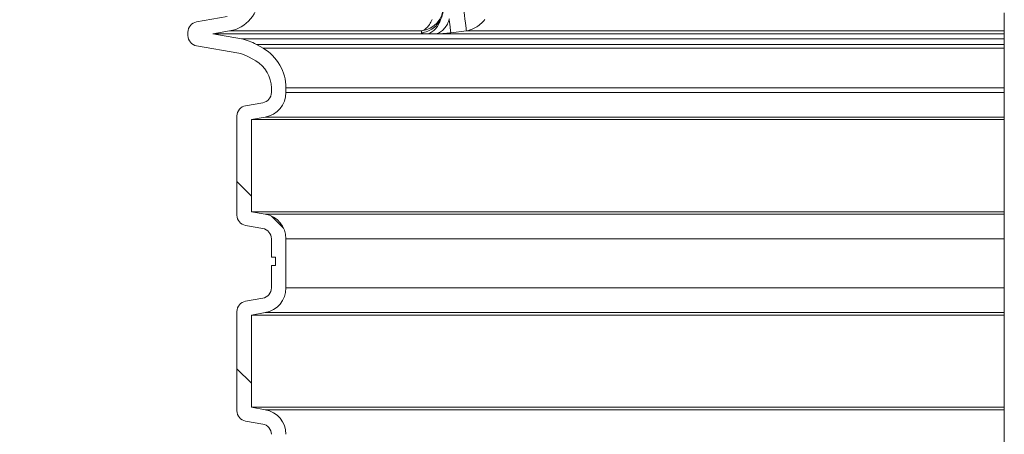
# Model space of a CAD drawing. Units: millimetres. Extents: x 2215 to 4214, y 429 to 3789.
# Drawn here: x 2712 to 3183, y 2731 to 2930 of the extents above; entities that cross this region are included whole.
import ezdxf

# ---------------------------------------------------------------- set-up
doc = ezdxf.new("R2010")
doc.units = ezdxf.units.MM
doc.header["$LTSCALE"] = 20
doc.layers.add('MAßLINIE_MAßZEICHNUNGEN', color=7, linetype='Continuous')
doc.styles.add('SLDTEXTSTYLE0', font='TXT', dxfattribs={"width": 0.7})
doc.dimstyles.new('SLDDIMSTYLE0', dxfattribs={"dimtxt": 105.833333, "dimasz": 70, "dimexe": 0, "dimexo": 0.0625, "dimgap": 26.458333, "dimtad": 0, "dimdec": 0, "dimrnd": 1e-09, "dimzin": 12, "dimdsep": 46, "dimtxsty": 'SLDTEXTSTYLE0', "dimsah": 1, "dimcen": 0.09, "dimadec": 0, "dimazin": 3, "dimtfac": 1, "dimtdec": 0, "dimtofl": 0, "dimtmove": 0, "dimatfit": 3, "dimfxl": 0, "dimfrac": 2, "dimtolj": 1, "dimtzin": 12, "dimarcsym": 0})

# ---------------------------------------------------------------- blocks, each defined once
blk = doc.blocks.new('SW_HATCH_0')
at = {"color": 0, "linetype": 'Continuous', "lineweight": 18}
for p, q in [((-673.57, -429.58), (-666.57, -436.58)), ((-656.95, -446.2), (-651.21, -451.93)), ((-673.57, -519.38), (-666.57, -526.38))]:
    blk.add_line(p, q, dxfattribs=at)
blk = doc.blocks.new('_D_2')
at = {"layer": 'MAßLINIE_MAßZEICHNUNGEN', "color": 7}
for p, q in [((2474.37, 2494.74), (2474.37, 2575.12)), ((2632.16, 2494.74), (2454.37, 2494.74)), ((2474.37, 2099.74), (2474.37, 2494.74)), ((2886.62, 2099.74), (2454.37, 2099.74))]:
    blk.add_line(p, q, dxfattribs=at)
for points in [[(2474.37, 2494.74), (2444.37, 2424.74), (2504.37, 2424.74)], [(2474.37, 2099.74), (2504.37, 2169.74), (2444.37, 2169.74)]]:
    blk.add_solid(points, dxfattribs=at)
at = {"layer": 'MAßLINIE_MAßZEICHNUNGEN', "color": 7, "insert": (2417.71, 2575.12), "char_height": 105.833, "attachment_point": 1, "rotation": 90, "style": 'SLDTEXTSTYLE0'}
blk.add_mtext('395', dxfattribs=at)
blk = doc.blocks.new('_D_3')
at = {"layer": 'MAßLINIE_MAßZEICHNUNGEN', "color": 7}
for p, q in [((2814.16, 3314.31), (2253.11, 3314.31)), ((2273.11, 3314.31), (2273.11, 2867.21)), ((2273.11, 2099.74), (2273.11, 2564.8)), ((2886.62, 2099.74), (2253.11, 2099.74))]:
    blk.add_line(p, q, dxfattribs=at)
for points in [[(2273.11, 3314.31), (2243.11, 3244.31), (2303.11, 3244.31)], [(2273.11, 2099.74), (2303.11, 2169.74), (2243.11, 2169.74)]]:
    blk.add_solid(points, dxfattribs=at)
at = {"layer": 'MAßLINIE_MAßZEICHNUNGEN', "color": 7, "insert": (2216.46, 2564.8), "char_height": 105.833, "attachment_point": 1, "rotation": 90, "style": 'SLDTEXTSTYLE0'}
blk.add_mtext('1200', dxfattribs=at)

msp = doc.modelspace()

# ---------------------------------------------------------------- linework, layer by layer
at = {"color": 7, "linetype": 'Continuous', "lineweight": 18}
for p, q in [((2796.29, 2929.12), (2810.9, 2931.7)), ((3183.44, 2933.54), (3183.44, 2496.28)), ((2792.16, 2922.59), (2792.16, 2924.2)), ((2804.12, 2923.39), (2812.11, 2924.8)), ((2817.77, 2920.98), (2804.12, 2923.39)), ((3183.44, 2923.39), (2804.12, 2923.39)), ((2904.14, 2924.8), (2812.11, 2924.8)), ((2904.12, 2923.91), (2904.14, 2924.8)), ((2925.61, 2924.8), (2918.18, 2923.91)), ((3183.44, 2924.8), (2925.61, 2924.8)), ((2816.56, 2914.09), (2796.29, 2917.66)), ((2817.77, 2920.98), (3183.44, 2920.98)), ((2828.16, 2916.52), (2824.95, 2918.37)), ((3183.44, 2918.37), (2824.95, 2918.37)), ((2828.16, 2916.52), (3183.44, 2916.52)), ((2824.66, 2910.46), (2821.45, 2912.31)), ((2832.16, 2895.32), (2832.16, 2897.46)), ((2839.16, 2895.32), (2839.16, 2897.46)), ((3183.44, 2897.46), (2839.16, 2897.46)), ((2839.16, 2895.32), (3183.44, 2895.32)), ((2819.79, 2888.94), (2828.03, 2890.4)), ((2815.66, 2836.41), (2815.66, 2884.02)), ((2822.66, 2882.34), (2829.25, 2883.5)), ((3183.44, 2883.5), (2829.25, 2883.5)), ((3183.44, 2882.34), (2822.66, 2882.34)), ((2822.66, 2838.09), (2822.66, 2882.34)), ((3183.44, 2838.09), (2822.66, 2838.09)), ((2829.25, 2836.93), (2822.66, 2838.09)), ((2829.25, 2836.93), (3183.44, 2836.93)), ((2828.03, 2830.03), (2819.79, 2831.49)), ((2832.16, 2816.31), (2832.16, 2825.11)), ((2839.16, 2801.5), (2839.16, 2825.11)), ((3183.44, 2825.11), (2839.16, 2825.11)), ((2832.16, 2816.31), (2834.16, 2816.31)), ((2834.16, 2816.31), (2834.16, 2812.31)), ((2832.16, 2801.5), (2832.16, 2812.31)), ((2834.16, 2812.31), (2832.16, 2812.31)), ((3183.44, 2801.5), (2839.16, 2801.5)), ((2819.79, 2795.13), (2828.03, 2796.58)), ((2815.66, 2742.59), (2815.66, 2790.2)), ((2822.66, 2788.52), (2829.25, 2789.68)), ((2829.25, 2789.68), (3183.44, 2789.68)), ((2822.66, 2744.27), (2822.66, 2788.52)), ((3183.44, 2788.52), (2822.66, 2788.52)), ((2829.25, 2743.11), (2822.66, 2744.27)), ((3183.44, 2744.27), (2822.66, 2744.27)), ((3183.44, 2743.11), (2829.25, 2743.11)), ((2828.03, 2736.22), (2819.79, 2737.67))]:
    msp.add_line(p, q, dxfattribs=at)
at = {"color": 7, "linetype": 'Continuous', "lineweight": 18, "flags": 128}
msp.add_lwpolyline([(2924.2, 2936.62), (2924.45, 2934.48), (2924.7, 2932.41), (2924.93, 2930.48), (2925.14, 2928.75), (2925.31, 2927.27), (2925.45, 2926.1), (2925.55, 2925.27), (2925.61, 2924.8)], dxfattribs=at)
at = {"color": 7, "linetype": 'Continuous', "lineweight": 18}
for centre, radius, start, end in [((2809.16, 2941.54), 17, 280, 0), ((2902.66, 2936.65), 11.94, 277.1213, 359.8318), ((2797.16, 2924.2), 5, 100, 180), ((2797.16, 2922.59), 5, 180, 260), ((2813.95, 2899.32), 22, 60, 80), ((2817.16, 2897.46), 22, 0, 60), ((2813.95, 2899.32), 15, 60, 80), ((2817.16, 2897.46), 15, 0, 60), ((2827.16, 2895.32), 5, 280, 0), ((2827.16, 2895.32), 12, 280, 0), ((2820.66, 2884.02), 5, 100, 180), ((2820.66, 2836.41), 5, 180, 260), ((2827.16, 2825.11), 12, 0, 80), ((2827.16, 2825.11), 5, 0, 80), ((2827.16, 2801.5), 5, 280, 0), ((2827.16, 2801.5), 12, 280, 0), ((2820.66, 2790.2), 5, 100, 180), ((2820.66, 2742.59), 5, 180, 260), ((2827.16, 2731.29), 12, 0, 80), ((2827.16, 2731.29), 5, 0, 80)]:
    msp.add_arc(centre, radius, start, end, dxfattribs=at)
for points, knots in [([(2917.5, 2930.62), (2917.2, 2929.76), (2916.57, 2928), (2915.08, 2925.84), (2913.24, 2924.16), (2911.84, 2923.66), (2911.14, 2923.41)], [0, 0, 0, 0, 0.237578, 0.491728, 0.745878, 1, 1, 1, 1]), ([(2914.59, 2935.23), (2914.51, 2934.41), (2914.33, 2932.67), (2913.62, 2931.07), (2913.25, 2930.22)], [0, 0, 0, 0, 0.468061, 1, 1, 1, 1]), ([(2917.37, 2930.58), (2917.47, 2929.77), (2917.67, 2928.07), (2917.92, 2926.04), (2918.1, 2924.51), (2918.15, 2924.11), (2918.18, 2923.91)], [0, 0, 0, 0, 0.2349586, 0.489984, 0.7450088, 1, 1, 1, 1]), ([(2913.25, 2930.22), (2912.84, 2929.55), (2911.91, 2928), (2909.82, 2926.06), (2907.13, 2924.51), (2905.12, 2924.11), (2904.12, 2923.91)], [0, 0, 0, 0, 0.204973, 0.469987, 0.735003, 1, 1, 1, 1]), ([(2904.14, 2924.8), (2904.55, 2924.97), (2905.37, 2925.31), (2906.66, 2926.35), (2908.02, 2927.89), (2908.84, 2929.44), (2909.26, 2930.23)], [0, 0, 0, 0, 0.212648, 0.429312, 0.709569, 1, 1, 1, 1]), ([(2913.25, 2930.22), (2912.98, 2929.52), (2912.38, 2927.91), (2910.97, 2925.86), (2909.13, 2924.17), (2907.72, 2923.66), (2907.02, 2923.41)], [0, 0, 0, 0, 0.2053633, 0.4702589, 0.7351528, 1, 1, 1, 1]), ([(2934.45, 2930.23), (2933.75, 2929.45), (2932.41, 2927.97), (2930.02, 2926.35), (2927.76, 2925.31), (2926.24, 2924.95), (2925.61, 2924.8)], [0, 0, 0, 0, 0.286792, 0.544755, 0.810339, 1, 1, 1, 1]), ([(2904.12, 2923.91), (2904.15, 2923.83), (2904.22, 2923.68), (2904.81, 2923.53), (2905.71, 2923.43), (2906.58, 2923.42), (2907.02, 2923.41)], [0, 0, 0, 0, 0.250601, 0.500488, 0.750423, 1, 1, 1, 1]), ([(2911.14, 2923.41), (2910.45, 2923.41), (2909.08, 2923.42), (2907.7, 2923.41), (2907.02, 2923.41)], [0, 0, 0, 0, 0.500016, 1, 1, 1, 1]), ([(2911.14, 2923.41), (2911.62, 2923.42), (2912.6, 2923.43), (2914.35, 2923.53), (2916.23, 2923.68), (2917.53, 2923.83), (2918.18, 2923.91)], [0, 0, 0, 0, 0.249815, 0.49999, 0.74964, 1, 1, 1, 1])]:
    msp.add_open_spline(points, degree=3, knots=knots, dxfattribs=at)

# ---------------------------------------------------------------- block references
msp.add_blockref('SW_HATCH_0', (3489.23, 3282.16), dxfattribs=at)

# ---------------------------------------------------------------- dimensions: what is measured, and where the dimension line sits
at = {"layer": 'MAßLINIE_MAßZEICHNUNGEN', "color": 7}
for base, p1, picture, middle in [((2273.11, 2099.74), (2834.16, 3314.31), '_D_3', (2273.11, 2716.01)), ((2474.37, 2099.74), (2652.16, 2494.74), '_D_2', (2474.37, 2695.85))]:
    dim = msp.add_linear_dim(base=base, p1=p1, p2=(2906.62, 2099.74), angle=90, dimstyle='SLDDIMSTYLE0', dxfattribs=at)
    dim.commit()
    dim.dimension.update_dxf_attribs({"geometry": picture, "text_midpoint": middle, "dimtype": 160})

doc.saveas('drawing.dxf')
